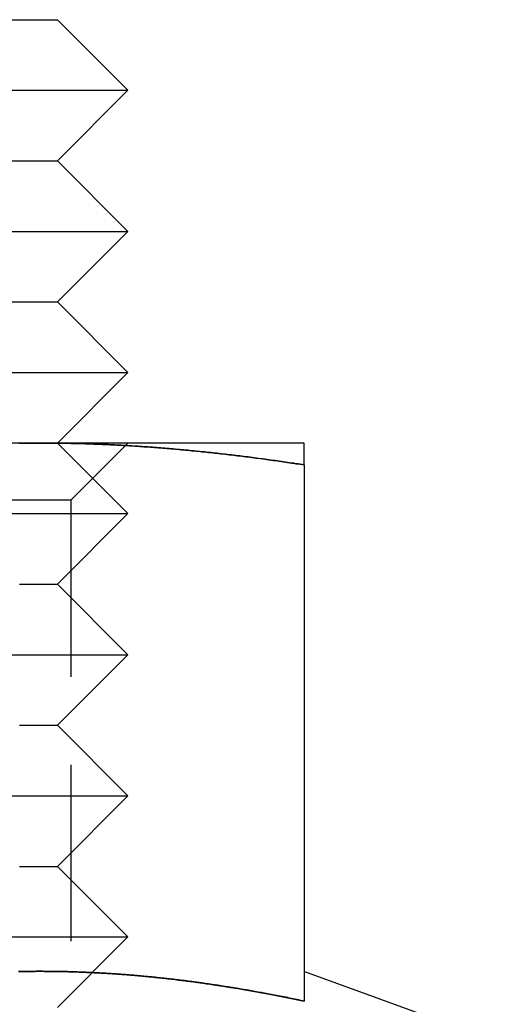
# Model space of a CAD drawing. Extents: x 1116 to 1546, y -932 to 459.
# Drawn here: x 1490 to 1497, y 44 to 58 of the extents above; entities that cross this region are included whole.
import ezdxf

# ---------------------------------------------------------------- set-up
doc = ezdxf.new("R2010")
doc.units = 0
doc.header["$LTSCALE"] = 10
doc.linetypes.add('VERDECKT', pattern=[0.375, 0.25, -0.125])
doc.layers.get('0').update_dxf_attribs({"linetype": 'CONTINUOUS'})
doc.layers.add('STEMPEL', color=3, linetype='CONTINUOUS')

# ---------------------------------------------------------------- blocks, each defined once
blk = doc.blocks.new('A$CB1B1A6D4')
at = {"extrusion": (-2e-16, 1, -2e-16)}
for p, q in [((96.465, 13.991), (103.929, 13.991)), ((103.929, 13.991), (104.465, 13.991)), ((104.465, 13.991), (105.465, 12.991)), ((95.465, 12.991), (104.795, 12.991)), ((104.465, 11.991), (105.465, 12.991)), ((104.795, 12.991), (105.465, 12.991)), ((96.465, 11.991), (103.929, 11.991)), ((103.929, 11.991), (104.465, 11.991)), ((104.465, 11.991), (105.465, 10.991)), ((95.465, 10.991), (104.795, 10.991)), ((104.465, 9.991), (105.465, 10.991)), ((104.795, 10.991), (105.465, 10.991)), ((96.465, 9.991), (103.929, 9.991)), ((103.929, 9.991), (104.465, 9.991)), ((104.465, 9.991), (105.465, 8.991)), ((95.465, 8.991), (104.795, 8.991)), ((104.465, 7.991), (105.465, 8.991)), ((104.795, 8.991), (105.465, 8.991)), ((104.215, 7.991), (96.715, 7.991)), ((107.965, 7.991), (104.215, 7.991)), ((107.965, 7.68), (107.965, 0.081)), ((107.966, 0.503), (110.872, -0.554))]:
    blk.add_line(p, q, dxfattribs=at)
at = {"color": 1, "linetype": 'VERDECKT', "extrusion": (-2e-16, 1, -2e-16)}
for p, q in [((104.465, 7.991), (105.465, 6.991)), ((104.653, 7.179), (105.465, 7.991)), ((104.092, 7.179), (96.277, 7.179)), ((104.653, 7.179), (104.092, 7.179)), ((104.653, 7.179), (104.653, -1.197)), ((95.465, 6.991), (104.795, 6.991)), ((104.465, 5.991), (105.465, 6.991)), ((104.795, 6.991), (105.465, 6.991)), ((96.465, 5.991), (103.929, 5.991)), ((103.929, 5.991), (104.465, 5.991)), ((104.465, 5.991), (105.465, 4.991)), ((95.465, 4.991), (104.795, 4.991)), ((104.465, 3.991), (105.465, 4.991)), ((104.795, 4.991), (105.465, 4.991)), ((96.465, 3.991), (103.929, 3.991)), ((103.929, 3.991), (104.465, 3.991)), ((104.465, 3.991), (105.465, 2.991)), ((95.465, 2.991), (104.795, 2.991)), ((104.465, 1.991), (105.465, 2.991)), ((104.795, 2.991), (105.465, 2.991)), ((96.465, 1.991), (103.929, 1.991)), ((103.929, 1.991), (104.465, 1.991)), ((104.465, 1.991), (105.465, 0.991)), ((95.465, 0.991), (104.795, 0.991)), ((104.465, -0.009), (105.465, 0.991)), ((104.795, 0.991), (105.465, 0.991))]:
    blk.add_line(p, q, dxfattribs=at)
for points in [[(103.92, 7.989, 0), (103.949, 7.989, 0), (103.979, 7.99, 0), (104.008, 7.99, 0), (104.038, 7.99, 0), (104.067, 7.99, 0), (104.097, 7.991, 0), (104.127, 7.991, 0), (104.156, 7.991, 0), (104.186, 7.991, 0), (104.215, 7.991, 0)], [(104.215, 7.991, 0), (104.245, 7.991, 0), (104.274, 7.991, 0), (104.304, 7.991, 0), (104.333, 7.991, 0), (104.363, 7.99, 0), (104.392, 7.99, 0), (104.422, 7.99, 0), (104.451, 7.99, 0), (104.481, 7.989, 0), (104.51, 7.989, 0), (104.54, 7.988, 0), (104.569, 7.988, 0), (104.599, 7.987, 0), (104.628, 7.987, 0), (104.658, 7.986, 0), (104.688, 7.985, 0), (104.717, 7.985, 0), (104.747, 7.984, 0), (104.776, 7.983, 0), (104.806, 7.982, 0), (104.835, 7.982, 0), (104.865, 7.981, 0), (104.894, 7.98, 0), (104.924, 7.979, 0), (104.953, 7.978, 0), (104.983, 7.977, 0), (105.012, 7.975, 0), (105.042, 7.974, 0), (105.071, 7.973, 0), (105.101, 7.972, 0), (105.13, 7.971, 0), (105.16, 7.969, 0), (105.19, 7.968, 0), (105.219, 7.966, 0), (105.249, 7.965, 0), (105.278, 7.964, 0), (105.308, 7.962, 0), (105.337, 7.961, 0), (105.367, 7.959, 0), (105.396, 7.957, 0), (105.426, 7.956, 0), (105.455, 7.954, 0), (105.485, 7.952, 0), (105.514, 7.95, 0), (105.544, 7.949, 0), (105.573, 7.947, 0), (105.603, 7.945, 0), (105.632, 7.943, 0), (105.662, 7.941, 0), (105.691, 7.939, 0), (105.721, 7.937, 0), (105.751, 7.935, 0), (105.78, 7.933, 0), (105.81, 7.93, 0), (105.839, 7.928, 0), (105.869, 7.926, 0), (105.898, 7.924, 0), (105.928, 7.921, 0), (105.957, 7.919, 0), (105.987, 7.917, 0), (106.016, 7.914, 0), (106.046, 7.912, 0), (106.075, 7.909, 0), (106.105, 7.907, 0), (106.134, 7.904, 0), (106.164, 7.902, 0), (106.193, 7.899, 0), (106.223, 7.896, 0), (106.252, 7.894, 0), (106.282, 7.891, 0), (106.312, 7.888, 0), (106.341, 7.885, 0), (106.371, 7.882, 0), (106.4, 7.88, 0), (106.43, 7.877, 0), (106.459, 7.874, 0), (106.489, 7.871, 0), (106.518, 7.868, 0), (106.548, 7.865, 0), (106.577, 7.861, 0), (106.607, 7.858, 0), (106.636, 7.855, 0), (106.666, 7.852, 0), (106.695, 7.849, 0), (106.725, 7.846, 0), (106.754, 7.842, 0), (106.784, 7.839, 0), (106.814, 7.836, 0), (106.843, 7.832, 0), (106.873, 7.829, 0), (106.902, 7.825, 0), (106.932, 7.822, 0), (106.961, 7.818, 0), (106.991, 7.815, 0), (107.02, 7.811, 0), (107.05, 7.808, 0), (107.079, 7.804, 0), (107.109, 7.8, 0), (107.138, 7.796, 0), (107.168, 7.793, 0), (107.197, 7.789, 0), (107.227, 7.785, 0), (107.256, 7.781, 0), (107.286, 7.777, 0), (107.315, 7.774, 0), (107.345, 7.77, 0), (107.375, 7.766, 0), (107.404, 7.762, 0), (107.434, 7.758, 0), (107.463, 7.754, 0), (107.493, 7.749, 0), (107.522, 7.745, 0), (107.552, 7.741, 0), (107.581, 7.737, 0), (107.611, 7.733, 0), (107.64, 7.729, 0), (107.67, 7.724, 0), (107.699, 7.72, 0), (107.729, 7.716, 0), (107.758, 7.711, 0), (107.788, 7.707, 0), (107.817, 7.703, 0), (107.847, 7.698, 0), (107.877, 7.694, 0), (107.906, 7.689, 0), (107.936, 7.685, 0), (107.965, 7.68, 0)], [(107.965, 7.68, 0), (107.965, 7.685, 0), (107.965, 7.689, 0), (107.965, 7.694, 0), (107.965, 7.698, 0), (107.965, 7.703, 0), (107.965, 7.707, 0), (107.965, 7.711, 0), (107.965, 7.716, 0), (107.965, 7.72, 0), (107.965, 7.724, 0), (107.965, 7.729, 0), (107.965, 7.733, 0), (107.965, 7.737, 0), (107.965, 7.741, 0), (107.965, 7.745, 0), (107.965, 7.749, 0), (107.965, 7.754, 0), (107.965, 7.758, 0), (107.965, 7.762, 0), (107.965, 7.766, 0), (107.965, 7.77, 0), (107.965, 7.774, 0), (107.965, 7.777, 0), (107.965, 7.781, 0), (107.965, 7.785, 0), (107.965, 7.789, 0), (107.965, 7.793, 0), (107.965, 7.796, 0), (107.965, 7.8, 0), (107.965, 7.804, 0), (107.965, 7.808, 0), (107.965, 7.811, 0), (107.965, 7.815, 0), (107.965, 7.818, 0), (107.965, 7.822, 0), (107.965, 7.825, 0), (107.965, 7.829, 0), (107.965, 7.832, 0), (107.965, 7.836, 0), (107.965, 7.839, 0), (107.965, 7.842, 0), (107.965, 7.846, 0), (107.965, 7.849, 0), (107.965, 7.852, 0), (107.965, 7.855, 0), (107.965, 7.858, 0), (107.965, 7.861, 0), (107.965, 7.865, 0), (107.965, 7.868, 0), (107.965, 7.871, 0), (107.965, 7.874, 0), (107.965, 7.877, 0), (107.965, 7.88, 0), (107.965, 7.882, 0), (107.965, 7.885, 0), (107.965, 7.888, 0), (107.965, 7.891, 0), (107.965, 7.894, 0), (107.965, 7.896, 0), (107.965, 7.899, 0), (107.965, 7.902, 0), (107.965, 7.904, 0), (107.965, 7.907, 0), (107.965, 7.909, 0), (107.965, 7.912, 0), (107.965, 7.914, 0), (107.965, 7.917, 0), (107.965, 7.919, 0), (107.965, 7.921, 0), (107.965, 7.924, 0), (107.965, 7.926, 0), (107.965, 7.928, 0), (107.965, 7.93, 0), (107.965, 7.933, 0), (107.965, 7.935, 0), (107.965, 7.937, 0), (107.965, 7.939, 0), (107.965, 7.941, 0), (107.965, 7.943, 0), (107.965, 7.945, 0), (107.965, 7.947, 0), (107.965, 7.949, 0), (107.965, 7.95, 0), (107.965, 7.952, 0), (107.965, 7.954, 0), (107.965, 7.956, 0), (107.965, 7.957, 0), (107.965, 7.959, 0), (107.965, 7.961, 0), (107.965, 7.962, 0), (107.965, 7.964, 0), (107.965, 7.965, 0), (107.965, 7.966, 0), (107.965, 7.968, 0), (107.965, 7.969, 0), (107.965, 7.971, 0), (107.965, 7.972, 0), (107.965, 7.973, 0), (107.965, 7.974, 0), (107.965, 7.975, 0), (107.965, 7.977, 0), (107.965, 7.978, 0), (107.965, 7.979, 0), (107.965, 7.98, 0), (107.965, 7.981, 0), (107.965, 7.982, 0), (107.965, 7.982, 0), (107.965, 7.983, 0), (107.965, 7.984, 0), (107.965, 7.985, 0), (107.965, 7.985, 0), (107.965, 7.986, 0), (107.965, 7.987, 0), (107.965, 7.987, 0), (107.965, 7.988, 0), (107.965, 7.988, 0), (107.965, 7.989, 0), (107.965, 7.989, 0), (107.965, 7.99, 0), (107.965, 7.99, 0), (107.965, 7.99, 0), (107.965, 7.99, 0), (107.965, 7.991, 0), (107.965, 7.991, 0), (107.965, 7.991, 0), (107.965, 7.991, 0), (107.965, 7.991, 0)], [(107.965, 0.081, 0), (107.939, 0.087, 0), (107.913, 0.092, 0), (107.887, 0.098, 0), (107.861, 0.103, 0), (107.834, 0.108, 0), (107.808, 0.114, 0), (107.782, 0.119, 0), (107.756, 0.124, 0), (107.73, 0.13, 0), (107.704, 0.135, 0), (107.678, 0.14, 0), (107.652, 0.145, 0), (107.625, 0.15, 0), (107.599, 0.155, 0), (107.573, 0.16, 0), (107.547, 0.165, 0), (107.521, 0.17, 0), (107.495, 0.175, 0), (107.469, 0.18, 0), (107.442, 0.185, 0), (107.416, 0.19, 0), (107.39, 0.195, 0), (107.364, 0.2, 0), (107.338, 0.204, 0), (107.312, 0.209, 0), (107.286, 0.214, 0), (107.26, 0.219, 0), (107.233, 0.223, 0), (107.207, 0.228, 0), (107.181, 0.232, 0), (107.155, 0.237, 0), (107.129, 0.241, 0), (107.103, 0.246, 0), (107.077, 0.25, 0), (107.05, 0.255, 0), (107.024, 0.259, 0), (106.998, 0.264, 0), (106.972, 0.268, 0), (106.946, 0.272, 0), (106.92, 0.276, 0), (106.894, 0.281, 0), (106.868, 0.285, 0), (106.841, 0.289, 0), (106.815, 0.293, 0), (106.789, 0.297, 0), (106.763, 0.301, 0), (106.737, 0.305, 0), (106.711, 0.309, 0), (106.685, 0.313, 0), (106.658, 0.317, 0), (106.632, 0.321, 0), (106.606, 0.324, 0), (106.58, 0.328, 0), (106.554, 0.332, 0), (106.528, 0.336, 0), (106.502, 0.339, 0), (106.476, 0.343, 0), (106.449, 0.347, 0), (106.423, 0.35, 0), (106.397, 0.354, 0), (106.371, 0.357, 0), (106.345, 0.361, 0), (106.319, 0.364, 0), (106.293, 0.367, 0), (106.266, 0.371, 0), (106.24, 0.374, 0), (106.214, 0.377, 0), (106.188, 0.38, 0), (106.162, 0.384, 0), (106.136, 0.387, 0), (106.11, 0.39, 0), (106.084, 0.393, 0), (106.057, 0.396, 0), (106.031, 0.399, 0), (106.005, 0.402, 0), (105.979, 0.405, 0), (105.953, 0.408, 0), (105.927, 0.41, 0), (105.901, 0.413, 0), (105.875, 0.416, 0), (105.848, 0.419, 0), (105.822, 0.421, 0), (105.796, 0.424, 0), (105.77, 0.426, 0), (105.744, 0.429, 0), (105.718, 0.431, 0), (105.692, 0.434, 0), (105.665, 0.436, 0), (105.639, 0.439, 0), (105.613, 0.441, 0), (105.587, 0.443, 0), (105.561, 0.446, 0), (105.535, 0.448, 0), (105.509, 0.45, 0), (105.483, 0.452, 0), (105.456, 0.454, 0), (105.43, 0.456, 0), (105.404, 0.458, 0), (105.378, 0.46, 0), (105.352, 0.462, 0), (105.326, 0.464, 0), (105.3, 0.466, 0), (105.273, 0.467, 0), (105.247, 0.469, 0), (105.221, 0.471, 0), (105.195, 0.473, 0), (105.169, 0.474, 0), (105.143, 0.476, 0), (105.117, 0.477, 0), (105.091, 0.479, 0), (105.064, 0.48, 0), (105.038, 0.482, 0), (105.012, 0.483, 0), (104.986, 0.484, 0), (104.96, 0.486, 0), (104.934, 0.487, 0), (104.908, 0.488, 0), (104.881, 0.489, 0), (104.855, 0.49, 0), (104.829, 0.491, 0), (104.803, 0.492, 0), (104.777, 0.493, 0), (104.751, 0.494, 0), (104.725, 0.495, 0), (104.699, 0.496, 0), (104.672, 0.497, 0), (104.646, 0.498, 0), (104.62, 0.498, 0), (104.594, 0.499, 0), (104.568, 0.5, 0), (104.542, 0.5, 0), (104.516, 0.501, 0), (104.489, 0.501, 0), (104.463, 0.502, 0), (104.437, 0.502, 0), (104.411, 0.502, 0), (104.385, 0.503, 0), (104.359, 0.503, 0), (104.333, 0.503, 0), (104.307, 0.503, 0), (104.28, 0.503, 0), (104.254, 0.504, 0), (104.228, 0.504, 0), (104.202, 0.504, 0), (104.176, 0.504, 0), (104.15, 0.503, 0), (104.124, 0.503, 0), (104.098, 0.503, 0), (104.071, 0.503, 0), (104.045, 0.503, 0), (104.019, 0.502, 0), (103.993, 0.502, 0), (103.967, 0.502, 0), (103.941, 0.501, 0), (103.915, 0.501, 0)]]:
    blk.add_polyline3d(points)
at = {"color": 1}
for points in [[(104.215, 7.991, 0), (104.195, 7.991, 0), (104.176, 7.991, 0), (104.156, 7.991, 0), (104.137, 7.991, 0), (104.117, 7.991, 0), (104.097, 7.991, 0), (104.078, 7.99, 0), (104.058, 7.99, 0), (104.039, 7.99, 0), (104.019, 7.99, 0), (103.999, 7.99, 0), (103.98, 7.99, 0), (103.96, 7.989, 0), (103.941, 7.989, 0), (103.921, 7.989, 0)], [(103.921, 7.989, 0), (103.941, 7.989, 0), (103.96, 7.989, 0), (103.98, 7.99, 0), (103.999, 7.99, 0), (104.019, 7.99, 0), (104.039, 7.99, 0), (104.058, 7.99, 0), (104.078, 7.99, 0), (104.097, 7.991, 0), (104.117, 7.991, 0), (104.137, 7.991, 0), (104.156, 7.991, 0), (104.176, 7.991, 0), (104.195, 7.991, 0), (104.215, 7.991, 0)], [(107.965, 7.68, 0), (107.936, 7.685, 0), (107.906, 7.689, 0), (107.877, 7.694, 0), (107.847, 7.698, 0), (107.818, 7.703, 0), (107.788, 7.707, 0), (107.759, 7.711, 0), (107.729, 7.716, 0), (107.7, 7.72, 0), (107.67, 7.724, 0), (107.641, 7.729, 0), (107.611, 7.733, 0), (107.582, 7.737, 0), (107.552, 7.741, 0), (107.523, 7.745, 0), (107.493, 7.749, 0), (107.464, 7.753, 0), (107.434, 7.757, 0), (107.405, 7.762, 0), (107.375, 7.766, 0), (107.346, 7.769, 0), (107.316, 7.773, 0), (107.287, 7.777, 0), (107.257, 7.781, 0), (107.228, 7.785, 0), (107.198, 7.789, 0), (107.169, 7.793, 0), (107.14, 7.796, 0), (107.11, 7.8, 0), (107.081, 7.804, 0), (107.051, 7.807, 0), (107.022, 7.811, 0), (106.992, 7.815, 0), (106.963, 7.818, 0), (106.933, 7.822, 0), (106.904, 7.825, 0), (106.874, 7.829, 0), (106.845, 7.832, 0), (106.815, 7.835, 0), (106.785, 7.839, 0), (106.756, 7.842, 0), (106.726, 7.845, 0), (106.697, 7.849, 0), (106.667, 7.852, 0), (106.638, 7.855, 0), (106.608, 7.858, 0), (106.579, 7.861, 0), (106.549, 7.864, 0), (106.52, 7.867, 0), (106.49, 7.87, 0), (106.461, 7.873, 0), (106.431, 7.876, 0), (106.402, 7.879, 0), (106.372, 7.882, 0), (106.343, 7.885, 0), (106.313, 7.888, 0), (106.284, 7.891, 0), (106.254, 7.893, 0), (106.225, 7.896, 0), (106.195, 7.899, 0), (106.166, 7.901, 0), (106.136, 7.904, 0), (106.107, 7.907, 0), (106.077, 7.909, 0), (106.048, 7.912, 0), (106.018, 7.914, 0), (105.989, 7.917, 0), (105.959, 7.919, 0), (105.929, 7.921, 0), (105.9, 7.924, 0), (105.87, 7.926, 0), (105.841, 7.928, 0), (105.811, 7.93, 0), (105.782, 7.932, 0), (105.752, 7.935, 0), (105.723, 7.937, 0), (105.693, 7.939, 0), (105.664, 7.941, 0), (105.634, 7.943, 0), (105.605, 7.945, 0), (105.575, 7.947, 0), (105.546, 7.948, 0), (105.516, 7.95, 0), (105.486, 7.952, 0), (105.457, 7.954, 0), (105.427, 7.956, 0), (105.398, 7.957, 0), (105.368, 7.959, 0), (105.339, 7.96, 0), (105.309, 7.962, 0), (105.28, 7.964, 0), (105.25, 7.965, 0), (105.22, 7.966, 0), (105.191, 7.968, 0), (105.161, 7.969, 0), (105.132, 7.971, 0), (105.102, 7.972, 0), (105.073, 7.973, 0), (105.043, 7.974, 0), (105.014, 7.975, 0), (104.984, 7.977, 0), (104.954, 7.978, 0), (104.925, 7.979, 0), (104.895, 7.98, 0), (104.866, 7.981, 0), (104.836, 7.981, 0), (104.807, 7.982, 0), (104.777, 7.983, 0), (104.748, 7.984, 0), (104.718, 7.985, 0), (104.688, 7.985, 0), (104.659, 7.986, 0), (104.629, 7.987, 0), (104.6, 7.987, 0), (104.57, 7.988, 0), (104.541, 7.988, 0), (104.511, 7.989, 0), (104.481, 7.989, 0), (104.452, 7.99, 0), (104.422, 7.99, 0), (104.393, 7.99, 0), (104.363, 7.99, 0), (104.333, 7.991, 0), (104.304, 7.991, 0), (104.274, 7.991, 0), (104.245, 7.991, 0), (104.215, 7.991, 0)], [(103.926, 0.501, 0), (103.95, 0.501, 0), (103.974, 0.502, 0), (103.997, 0.502, 0), (104.021, 0.502, 0), (104.044, 0.503, 0), (104.068, 0.503, 0), (104.091, 0.503, 0), (104.115, 0.503, 0), (104.138, 0.503, 0), (104.162, 0.504, 0), (104.185, 0.504, 0), (104.209, 0.504, 0), (104.232, 0.504, 0), (104.256, 0.504, 0), (104.279, 0.503, 0), (104.303, 0.503, 0), (104.326, 0.503, 0), (104.35, 0.503, 0), (104.374, 0.503, 0), (104.397, 0.503, 0), (104.421, 0.502, 0), (104.444, 0.502, 0), (104.468, 0.502, 0), (104.491, 0.501, 0), (104.515, 0.501, 0), (104.538, 0.5, 0), (104.562, 0.5, 0), (104.585, 0.499, 0), (104.609, 0.499, 0), (104.632, 0.498, 0), (104.656, 0.497, 0), (104.679, 0.497, 0), (104.703, 0.496, 0), (104.726, 0.495, 0), (104.75, 0.494, 0), (104.773, 0.493, 0), (104.797, 0.493, 0), (104.82, 0.492, 0), (104.844, 0.491, 0), (104.867, 0.49, 0), (104.891, 0.489, 0), (104.914, 0.488, 0), (104.938, 0.487, 0), (104.961, 0.486, 0), (104.985, 0.484, 0), (105.008, 0.483, 0), (105.032, 0.482, 0), (105.055, 0.481, 0), (105.079, 0.479, 0), (105.102, 0.478, 0), (105.126, 0.477, 0), (105.149, 0.475, 0), (105.173, 0.474, 0), (105.196, 0.473, 0), (105.22, 0.471, 0), (105.243, 0.469, 0), (105.267, 0.468, 0), (105.29, 0.466, 0), (105.314, 0.465, 0), (105.337, 0.463, 0), (105.361, 0.461, 0), (105.384, 0.46, 0), (105.408, 0.458, 0), (105.431, 0.456, 0), (105.455, 0.454, 0), (105.478, 0.452, 0), (105.502, 0.45, 0), (105.525, 0.449, 0), (105.549, 0.447, 0), (105.572, 0.445, 0), (105.596, 0.443, 0), (105.619, 0.44, 0), (105.643, 0.438, 0), (105.666, 0.436, 0), (105.69, 0.434, 0), (105.713, 0.432, 0), (105.737, 0.43, 0), (105.76, 0.427, 0), (105.784, 0.425, 0), (105.807, 0.423, 0), (105.831, 0.42, 0), (105.854, 0.418, 0), (105.878, 0.416, 0), (105.901, 0.413, 0), (105.925, 0.411, 0), (105.948, 0.408, 0), (105.971, 0.406, 0), (105.995, 0.403, 0), (106.018, 0.4, 0), (106.042, 0.398, 0), (106.065, 0.395, 0), (106.089, 0.392, 0), (106.112, 0.39, 0), (106.136, 0.387, 0), (106.159, 0.384, 0), (106.183, 0.381, 0), (106.206, 0.378, 0), (106.23, 0.375, 0), (106.253, 0.372, 0), (106.277, 0.369, 0), (106.3, 0.366, 0), (106.324, 0.363, 0), (106.347, 0.36, 0), (106.371, 0.357, 0), (106.394, 0.354, 0), (106.417, 0.351, 0), (106.441, 0.348, 0), (106.464, 0.345, 0), (106.488, 0.341, 0), (106.511, 0.338, 0), (106.535, 0.335, 0), (106.558, 0.331, 0), (106.582, 0.328, 0), (106.605, 0.325, 0), (106.629, 0.321, 0), (106.652, 0.318, 0), (106.676, 0.314, 0), (106.699, 0.311, 0), (106.723, 0.307, 0), (106.746, 0.304, 0), (106.77, 0.3, 0), (106.793, 0.296, 0), (106.816, 0.293, 0), (106.84, 0.289, 0), (106.863, 0.285, 0), (106.887, 0.282, 0), (106.91, 0.278, 0), (106.934, 0.274, 0), (106.957, 0.27, 0), (106.981, 0.266, 0), (107.004, 0.263, 0), (107.028, 0.259, 0), (107.051, 0.255, 0), (107.075, 0.251, 0), (107.098, 0.247, 0), (107.121, 0.243, 0), (107.145, 0.239, 0), (107.168, 0.235, 0), (107.192, 0.231, 0), (107.215, 0.226, 0), (107.239, 0.222, 0), (107.262, 0.218, 0), (107.286, 0.214, 0), (107.309, 0.21, 0), (107.332, 0.205, 0), (107.356, 0.201, 0), (107.379, 0.197, 0), (107.403, 0.193, 0), (107.426, 0.188, 0), (107.45, 0.184, 0), (107.473, 0.179, 0), (107.497, 0.175, 0), (107.52, 0.171, 0), (107.543, 0.166, 0), (107.567, 0.162, 0), (107.59, 0.157, 0), (107.614, 0.152, 0), (107.637, 0.148, 0), (107.661, 0.143, 0), (107.684, 0.139, 0), (107.707, 0.134, 0), (107.731, 0.129, 0), (107.754, 0.125, 0), (107.778, 0.12, 0), (107.801, 0.115, 0), (107.825, 0.11, 0), (107.848, 0.106, 0), (107.871, 0.101, 0), (107.895, 0.096, 0), (107.918, 0.091, 0), (107.942, 0.086, 0), (107.965, 0.081, 0)], [(103.915, 0.501, 0), (103.941, 0.501, 0), (103.967, 0.502, 0), (103.993, 0.502, 0), (104.019, 0.502, 0), (104.045, 0.503, 0), (104.071, 0.503, 0), (104.098, 0.503, 0), (104.124, 0.503, 0), (104.15, 0.503, 0), (104.176, 0.504, 0), (104.202, 0.504, 0), (104.228, 0.504, 0), (104.254, 0.504, 0), (104.28, 0.503, 0), (104.307, 0.503, 0), (104.333, 0.503, 0), (104.359, 0.503, 0), (104.385, 0.503, 0), (104.411, 0.502, 0), (104.437, 0.502, 0), (104.463, 0.502, 0), (104.489, 0.501, 0), (104.516, 0.501, 0), (104.542, 0.5, 0), (104.568, 0.5, 0), (104.594, 0.499, 0), (104.62, 0.498, 0), (104.646, 0.498, 0), (104.672, 0.497, 0), (104.699, 0.496, 0), (104.725, 0.495, 0), (104.751, 0.494, 0), (104.777, 0.493, 0), (104.803, 0.492, 0), (104.829, 0.491, 0), (104.855, 0.49, 0), (104.881, 0.489, 0), (104.908, 0.488, 0), (104.934, 0.487, 0), (104.96, 0.486, 0), (104.986, 0.484, 0), (105.012, 0.483, 0), (105.038, 0.482, 0), (105.064, 0.48, 0), (105.091, 0.479, 0), (105.117, 0.477, 0), (105.143, 0.476, 0), (105.169, 0.474, 0), (105.195, 0.473, 0), (105.221, 0.471, 0), (105.247, 0.469, 0), (105.273, 0.467, 0), (105.3, 0.466, 0), (105.326, 0.464, 0), (105.352, 0.462, 0), (105.378, 0.46, 0), (105.404, 0.458, 0), (105.43, 0.456, 0), (105.456, 0.454, 0), (105.483, 0.452, 0), (105.509, 0.45, 0), (105.535, 0.448, 0), (105.561, 0.446, 0), (105.587, 0.443, 0), (105.613, 0.441, 0), (105.639, 0.439, 0), (105.665, 0.436, 0), (105.692, 0.434, 0), (105.718, 0.431, 0), (105.744, 0.429, 0), (105.77, 0.426, 0), (105.796, 0.424, 0), (105.822, 0.421, 0), (105.848, 0.419, 0), (105.875, 0.416, 0), (105.901, 0.413, 0), (105.927, 0.41, 0), (105.953, 0.408, 0), (105.979, 0.405, 0), (106.005, 0.402, 0), (106.031, 0.399, 0), (106.057, 0.396, 0), (106.084, 0.393, 0), (106.11, 0.39, 0), (106.136, 0.387, 0), (106.162, 0.384, 0), (106.188, 0.38, 0), (106.214, 0.377, 0), (106.24, 0.374, 0), (106.266, 0.371, 0), (106.293, 0.367, 0), (106.319, 0.364, 0), (106.345, 0.361, 0), (106.371, 0.357, 0), (106.397, 0.354, 0), (106.423, 0.35, 0), (106.449, 0.347, 0), (106.476, 0.343, 0), (106.502, 0.339, 0), (106.528, 0.336, 0), (106.554, 0.332, 0), (106.58, 0.328, 0), (106.606, 0.324, 0), (106.632, 0.321, 0), (106.658, 0.317, 0), (106.685, 0.313, 0), (106.711, 0.309, 0), (106.737, 0.305, 0), (106.763, 0.301, 0), (106.789, 0.297, 0), (106.815, 0.293, 0), (106.841, 0.289, 0), (106.868, 0.285, 0), (106.894, 0.281, 0), (106.92, 0.276, 0), (106.946, 0.272, 0), (106.972, 0.268, 0), (106.998, 0.264, 0), (107.024, 0.259, 0), (107.05, 0.255, 0), (107.077, 0.25, 0), (107.103, 0.246, 0), (107.129, 0.241, 0), (107.155, 0.237, 0), (107.181, 0.232, 0), (107.207, 0.228, 0), (107.233, 0.223, 0), (107.26, 0.219, 0), (107.286, 0.214, 0), (107.312, 0.209, 0), (107.338, 0.204, 0), (107.364, 0.2, 0), (107.39, 0.195, 0), (107.416, 0.19, 0), (107.442, 0.185, 0), (107.469, 0.18, 0), (107.495, 0.175, 0), (107.521, 0.17, 0), (107.547, 0.165, 0), (107.573, 0.16, 0), (107.599, 0.155, 0), (107.625, 0.15, 0), (107.652, 0.145, 0), (107.678, 0.14, 0), (107.704, 0.135, 0), (107.73, 0.13, 0), (107.756, 0.124, 0), (107.782, 0.119, 0), (107.808, 0.114, 0), (107.834, 0.108, 0), (107.861, 0.103, 0), (107.887, 0.098, 0), (107.913, 0.092, 0), (107.939, 0.087, 0), (107.965, 0.081, 0)], [(107.965, 0.081, 0), (107.942, 0.086, 0), (107.918, 0.091, 0), (107.895, 0.096, 0), (107.871, 0.101, 0), (107.848, 0.106, 0), (107.825, 0.11, 0), (107.801, 0.115, 0), (107.778, 0.12, 0), (107.754, 0.125, 0), (107.731, 0.129, 0), (107.707, 0.134, 0), (107.684, 0.139, 0), (107.661, 0.143, 0), (107.637, 0.148, 0), (107.614, 0.152, 0), (107.59, 0.157, 0), (107.567, 0.162, 0), (107.543, 0.166, 0), (107.52, 0.171, 0), (107.497, 0.175, 0), (107.473, 0.179, 0), (107.45, 0.184, 0), (107.426, 0.188, 0), (107.403, 0.193, 0), (107.379, 0.197, 0), (107.356, 0.201, 0), (107.332, 0.205, 0), (107.309, 0.21, 0), (107.286, 0.214, 0), (107.262, 0.218, 0), (107.239, 0.222, 0), (107.215, 0.226, 0), (107.192, 0.231, 0), (107.168, 0.235, 0), (107.145, 0.239, 0), (107.121, 0.243, 0), (107.098, 0.247, 0), (107.075, 0.251, 0), (107.051, 0.255, 0), (107.028, 0.259, 0), (107.004, 0.263, 0), (106.981, 0.266, 0), (106.957, 0.27, 0), (106.934, 0.274, 0), (106.91, 0.278, 0), (106.887, 0.282, 0), (106.863, 0.285, 0), (106.84, 0.289, 0), (106.816, 0.293, 0), (106.793, 0.296, 0), (106.77, 0.3, 0), (106.746, 0.304, 0), (106.723, 0.307, 0), (106.699, 0.311, 0), (106.676, 0.314, 0), (106.652, 0.318, 0), (106.629, 0.321, 0), (106.605, 0.325, 0), (106.582, 0.328, 0), (106.558, 0.331, 0), (106.535, 0.335, 0), (106.511, 0.338, 0), (106.488, 0.341, 0), (106.464, 0.345, 0), (106.441, 0.348, 0), (106.417, 0.351, 0), (106.394, 0.354, 0), (106.371, 0.357, 0), (106.347, 0.36, 0), (106.324, 0.363, 0), (106.3, 0.366, 0), (106.277, 0.369, 0), (106.253, 0.372, 0), (106.23, 0.375, 0), (106.206, 0.378, 0), (106.183, 0.381, 0), (106.159, 0.384, 0), (106.136, 0.387, 0), (106.112, 0.39, 0), (106.089, 0.392, 0), (106.065, 0.395, 0), (106.042, 0.398, 0), (106.018, 0.4, 0), (105.995, 0.403, 0), (105.971, 0.406, 0), (105.948, 0.408, 0), (105.925, 0.411, 0), (105.901, 0.413, 0), (105.878, 0.416, 0), (105.854, 0.418, 0), (105.831, 0.42, 0), (105.807, 0.423, 0), (105.784, 0.425, 0), (105.76, 0.427, 0), (105.737, 0.43, 0), (105.713, 0.432, 0), (105.69, 0.434, 0), (105.666, 0.436, 0), (105.643, 0.438, 0), (105.619, 0.44, 0), (105.596, 0.443, 0), (105.572, 0.445, 0), (105.549, 0.447, 0), (105.525, 0.449, 0), (105.502, 0.45, 0), (105.478, 0.452, 0), (105.455, 0.454, 0), (105.431, 0.456, 0), (105.408, 0.458, 0), (105.384, 0.46, 0), (105.361, 0.461, 0), (105.337, 0.463, 0), (105.314, 0.465, 0), (105.29, 0.466, 0), (105.267, 0.468, 0), (105.243, 0.469, 0), (105.22, 0.471, 0), (105.196, 0.473, 0), (105.173, 0.474, 0), (105.149, 0.475, 0), (105.126, 0.477, 0), (105.102, 0.478, 0), (105.079, 0.479, 0), (105.055, 0.481, 0), (105.032, 0.482, 0), (105.008, 0.483, 0), (104.985, 0.484, 0), (104.961, 0.486, 0), (104.938, 0.487, 0), (104.914, 0.488, 0), (104.891, 0.489, 0), (104.867, 0.49, 0), (104.844, 0.491, 0), (104.82, 0.492, 0), (104.797, 0.493, 0), (104.773, 0.493, 0), (104.75, 0.494, 0), (104.726, 0.495, 0), (104.703, 0.496, 0), (104.679, 0.497, 0), (104.656, 0.497, 0), (104.632, 0.498, 0), (104.609, 0.499, 0), (104.585, 0.499, 0), (104.562, 0.5, 0), (104.538, 0.5, 0), (104.515, 0.501, 0), (104.491, 0.501, 0), (104.468, 0.502, 0), (104.444, 0.502, 0), (104.421, 0.502, 0), (104.397, 0.503, 0), (104.374, 0.503, 0), (104.35, 0.503, 0), (104.326, 0.503, 0), (104.303, 0.503, 0), (104.279, 0.503, 0), (104.256, 0.504, 0), (104.232, 0.504, 0), (104.209, 0.504, 0), (104.185, 0.504, 0), (104.162, 0.504, 0), (104.138, 0.503, 0), (104.115, 0.503, 0), (104.091, 0.503, 0), (104.068, 0.503, 0), (104.044, 0.503, 0), (104.021, 0.502, 0), (103.997, 0.502, 0), (103.974, 0.502, 0), (103.95, 0.501, 0), (103.926, 0.501, 0)]]:
    blk.add_polyline3d(points, dxfattribs=at)

msp = doc.modelspace()

# ---------------------------------------------------------------- block references
at = {"layer": 'STEMPEL'}
msp.add_blockref('A$CB1B1A6D4', (1386.332, 43.98, -198.185), dxfattribs=at)

doc.saveas('drawing.dxf')
